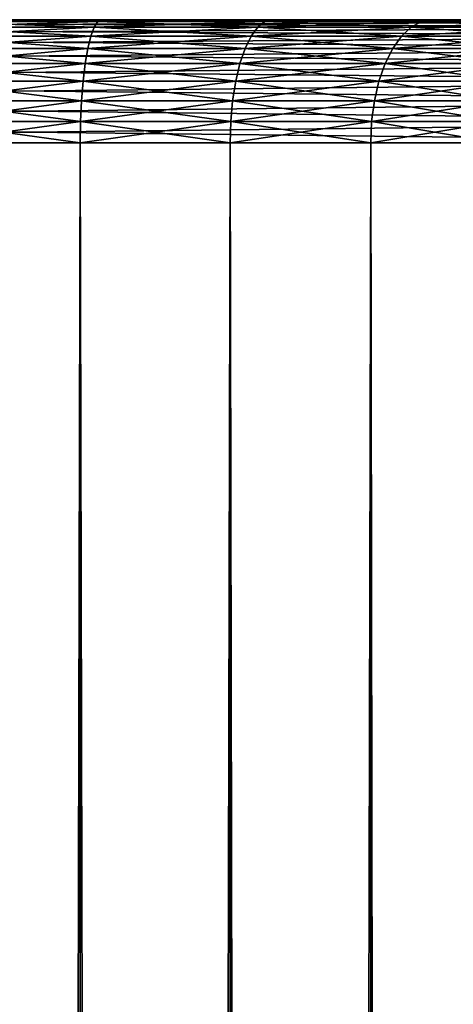
# Model space of a CAD drawing. Extents: x 0 to 550, y 0 to 864.
# Drawn here: x 27 to 32, y 852 to 864 of the extents above; entities that cross this region are included whole.
import ezdxf

# ---------------------------------------------------------------- set-up
doc = ezdxf.new("R2010")
doc.units = 0
doc.header["$MEASUREMENT"] = 0

msp = doc.modelspace()

# ---------------------------------------------------------------- linework, layer by layer
for points in [[(15.399998, 864, 37.150024), (25.4, 864, 38.300026), (37.899998, 864, 37.150024)], [(37.899998, 864, 64.150024), (25.4, 864, 63.000023), (15.399998, 864, 64.150024)], [(37.899998, 864, 64.150024), (15.399998, 864, 64.150024), (15.399998, 863.977173, 64.4105)], [(37.899998, 864, 64.150024), (15.399998, 863.977173, 64.4105), (37.899998, 863.977173, 64.4105)], [(15.399998, 864, 37.150024), (37.899998, 864, 37.150024), (37.899998, 863.977173, 36.889553)], [(15.399998, 864, 37.150024), (37.899998, 863.977173, 36.889553), (15.399998, 863.977173, 36.889553)], [(37.899998, 864, 37.150024), (25.4, 864, 38.300026), (27.544554, 864, 38.487648)], [(37.899998, 864, 64.150024), (27.544554, 864, 62.812401), (25.4, 864, 63.000023)], [(25.4, 863.977173, 62.739552), (27.544554, 864, 62.812401), (27.499323, 863.977173, 62.555885)], [(27.499323, 863.977173, 38.744164), (27.544554, 864, 38.487648), (25.4, 864, 38.300026)], [(27.499323, 863.977173, 38.744164), (25.4, 864, 38.300026), (25.4, 863.977173, 38.560497)], [(25.4, 863.977173, 62.739552), (25.4, 864, 63.000023), (27.544554, 864, 62.812401)], [(27.499323, 863.977173, 62.555885), (27.544554, 864, 62.812401), (29.623947, 864, 62.255226)], [(27.499323, 863.977173, 62.555885), (29.623947, 864, 62.255226), (29.534861, 863.977173, 62.010464)], [(29.534861, 863.977173, 39.289585), (27.544554, 864, 38.487648), (27.499323, 863.977173, 38.744164)], [(37.899998, 864, 37.150024), (27.544554, 864, 38.487648), (29.623947, 864, 39.044819)], [(29.623947, 864, 62.255226), (27.544554, 864, 62.812401), (37.899998, 864, 64.150024)], [(29.534861, 863.977173, 39.289585), (29.623947, 864, 39.044819), (27.544554, 864, 38.487648)], [(29.534861, 863.977173, 62.010464), (29.623947, 864, 62.255226), (31.574999, 864, 61.345436)], [(29.534861, 863.977173, 62.010464), (31.574999, 864, 61.345436), (31.444761, 863.977173, 61.119862)], [(31.444761, 863.977173, 40.180187), (29.623947, 864, 39.044819), (29.534861, 863.977173, 39.289585)], [(29.623947, 864, 39.044819), (31.574999, 864, 39.954609), (37.899998, 864, 37.150024)], [(37.899998, 864, 64.150024), (31.574999, 864, 61.345436), (29.623947, 864, 62.255226)], [(31.444761, 863.977173, 40.180187), (31.574999, 864, 39.954609), (29.623947, 864, 39.044819)], [(31.444761, 863.977173, 61.119862), (31.574999, 864, 61.345436), (33.338425, 864, 60.110672)], [(31.444761, 863.977173, 61.119862), (33.338425, 864, 60.110672), (33.170998, 863.977173, 59.91114)], [(33.170998, 863.977173, 41.388908), (31.574999, 864, 39.954609), (31.444761, 863.977173, 40.180187)], [(37.899998, 864, 37.150024), (31.574999, 864, 39.954609), (33.338425, 864, 41.189373)], [(33.338425, 864, 60.110672), (31.574999, 864, 61.345436), (37.899998, 864, 64.150024)], [(33.170998, 863.977173, 41.388908), (33.338425, 864, 41.189373), (31.574999, 864, 39.954609)], [(37.899998, 863.977173, 64.4105), (15.399998, 863.977173, 64.4105), (15.399998, 863.909546, 64.663055)], [(37.899998, 863.977173, 64.4105), (15.399998, 863.909546, 64.663055), (37.899998, 863.909546, 64.663055)], [(15.399998, 863.977173, 36.889553), (37.899998, 863.977173, 36.889553), (37.899998, 863.909546, 36.636993)], [(15.399998, 863.977173, 36.889553), (37.899998, 863.909546, 36.636993), (15.399998, 863.909546, 36.636993)], [(37.899998, 863.909546, 64.663055), (15.399998, 863.909546, 64.663055), (15.399998, 863.799011, 64.900024)], [(37.899998, 863.909546, 64.663055), (15.399998, 863.799011, 64.900024), (37.899998, 863.799011, 64.900024)], [(15.399998, 863.909546, 36.636993), (37.899998, 863.909546, 36.636993), (37.899998, 863.799011, 36.400024)], [(15.399998, 863.909546, 36.636993), (37.899998, 863.799011, 36.400024), (15.399998, 863.799011, 36.400024)], [(25.4, 863.909546, 62.486992), (27.499323, 863.977173, 62.555885), (27.455467, 863.909546, 62.307163)], [(27.455467, 863.909546, 38.992882), (27.499323, 863.977173, 38.744164), (25.4, 863.977173, 38.560497)], [(27.455467, 863.909546, 38.992882), (25.4, 863.977173, 38.560497), (25.4, 863.909546, 38.813053)], [(25.4, 863.909546, 62.486992), (25.4, 863.977173, 62.739552), (27.499323, 863.977173, 62.555885)], [(25.4, 863.799011, 62.250023), (27.455467, 863.909546, 62.307163), (27.414318, 863.799011, 62.073795)], [(27.414318, 863.799011, 39.226254), (27.455467, 863.909546, 38.992882), (25.4, 863.909546, 38.813053)], [(27.414318, 863.799011, 39.226254), (25.4, 863.909546, 38.813053), (25.4, 863.799011, 39.050022)], [(25.4, 863.799011, 62.250023), (25.4, 863.909546, 62.486992), (27.455467, 863.909546, 62.307163)], [(27.414318, 863.799011, 62.073795), (27.455467, 863.909546, 62.307163), (29.448481, 863.909546, 61.773136)], [(27.414318, 863.799011, 62.073795), (29.448481, 863.909546, 61.773136), (29.367432, 863.799011, 61.550457)], [(29.367432, 863.799011, 39.749588), (27.455467, 863.909546, 38.992882), (27.414318, 863.799011, 39.226254)], [(27.455467, 863.909546, 62.307163), (27.499323, 863.977173, 62.555885), (29.534861, 863.977173, 62.010464)], [(27.455467, 863.909546, 62.307163), (29.534861, 863.977173, 62.010464), (29.448481, 863.909546, 61.773136)], [(29.448481, 863.909546, 39.526909), (27.499323, 863.977173, 38.744164), (27.455467, 863.909546, 38.992882)], [(29.367432, 863.799011, 39.749588), (29.448481, 863.909546, 39.526909), (27.455467, 863.909546, 38.992882)], [(29.448481, 863.909546, 39.526909), (29.534861, 863.977173, 39.289585), (27.499323, 863.977173, 38.744164)], [(29.367432, 863.799011, 61.550457), (29.448481, 863.909546, 61.773136), (31.318483, 863.909546, 60.901138)], [(29.367432, 863.799011, 61.550457), (31.318483, 863.909546, 60.901138), (31.199999, 863.799011, 60.695919)], [(31.199999, 863.799011, 40.60413), (29.448481, 863.909546, 39.526909), (29.367432, 863.799011, 39.749588)], [(29.448481, 863.909546, 61.773136), (29.534861, 863.977173, 62.010464), (31.444761, 863.977173, 61.119862)], [(29.448481, 863.909546, 61.773136), (31.444761, 863.977173, 61.119862), (31.318483, 863.909546, 60.901138)], [(31.318483, 863.909546, 40.398907), (29.534861, 863.977173, 39.289585), (29.448481, 863.909546, 39.526909)], [(31.199999, 863.799011, 40.60413), (31.318483, 863.909546, 40.398907), (29.448481, 863.909546, 39.526909)], [(31.318483, 863.909546, 40.398907), (31.444761, 863.977173, 40.180187), (29.534861, 863.977173, 39.289585)], [(31.199999, 863.799011, 60.695919), (31.318483, 863.909546, 60.901138), (33.008656, 863.909546, 59.717667)], [(31.199999, 863.799011, 60.695919), (33.008656, 863.909546, 59.717667), (32.856335, 863.799011, 59.53614)], [(32.856335, 863.799011, 41.763908), (31.318483, 863.909546, 40.398907), (31.199999, 863.799011, 40.60413)], [(31.318483, 863.909546, 60.901138), (31.444761, 863.977173, 61.119862), (33.170998, 863.977173, 59.91114)], [(31.318483, 863.909546, 60.901138), (33.170998, 863.977173, 59.91114), (33.008656, 863.909546, 59.717667)], [(33.008656, 863.909546, 41.582378), (31.444761, 863.977173, 40.180187), (31.318483, 863.909546, 40.398907)], [(32.856335, 863.799011, 41.763908), (33.008656, 863.909546, 41.582378), (31.318483, 863.909546, 40.398907)], [(33.008656, 863.909546, 41.582378), (33.170998, 863.977173, 41.388908), (31.444761, 863.977173, 40.180187)], [(37.899998, 863.799011, 64.900024), (15.399998, 863.799011, 64.900024), (15.399998, 863.649048, 65.114204)], [(37.899998, 863.799011, 64.900024), (15.399998, 863.649048, 65.114204), (37.899998, 863.649048, 65.114204)], [(15.399998, 863.799011, 36.400024), (37.899998, 863.799011, 36.400024), (37.899998, 863.649048, 36.185841)], [(15.399998, 863.799011, 36.400024), (37.899998, 863.649048, 36.185841), (15.399998, 863.649048, 36.185841)], [(25.4, 863.649048, 62.035843), (27.414318, 863.799011, 62.073795), (27.377125, 863.649048, 61.862865)], [(27.377125, 863.649048, 39.43718), (27.414318, 863.799011, 39.226254), (25.4, 863.799011, 39.050022)], [(27.377125, 863.649048, 39.43718), (25.4, 863.799011, 39.050022), (25.4, 863.649048, 39.264206)], [(25.4, 863.649048, 62.035843), (25.4, 863.799011, 62.250023), (27.414318, 863.799011, 62.073795)], [(27.377125, 863.649048, 61.862865), (27.414318, 863.799011, 62.073795), (29.367432, 863.799011, 61.550457)], [(27.377125, 863.649048, 61.862865), (29.367432, 863.799011, 61.550457), (29.294178, 863.649048, 61.349194)], [(29.294178, 863.649048, 39.950851), (27.414318, 863.799011, 39.226254), (27.377125, 863.649048, 39.43718)], [(29.294178, 863.649048, 39.950851), (29.367432, 863.799011, 39.749588), (27.414318, 863.799011, 39.226254)], [(29.294178, 863.649048, 61.349194), (29.367432, 863.799011, 61.550457), (31.199999, 863.799011, 60.695919)], [(29.294178, 863.649048, 61.349194), (31.199999, 863.799011, 60.695919), (31.092907, 863.649048, 60.510433)], [(31.092907, 863.649048, 40.789616), (29.367432, 863.799011, 39.749588), (29.294178, 863.649048, 39.950851)], [(31.092907, 863.649048, 40.789616), (31.199999, 863.799011, 40.60413), (29.367432, 863.799011, 39.749588)], [(31.092907, 863.649048, 60.510433), (31.199999, 863.799011, 60.695919), (32.856335, 863.799011, 59.53614)], [(31.092907, 863.649048, 60.510433), (32.856335, 863.799011, 59.53614), (32.718662, 863.649048, 59.372066)], [(32.718662, 863.649048, 41.927979), (31.199999, 863.799011, 40.60413), (31.092907, 863.649048, 40.789616)], [(32.718662, 863.649048, 41.927979), (32.856335, 863.799011, 41.763908), (31.199999, 863.799011, 40.60413)], [(37.899998, 863.649048, 65.114204), (15.399998, 863.649048, 65.114204), (15.399998, 863.464172, 65.299088)], [(37.899998, 863.649048, 65.114204), (15.399998, 863.464172, 65.299088), (37.899998, 863.464172, 65.299088)], [(15.399998, 863.649048, 36.185841), (37.899998, 863.649048, 36.185841), (37.899998, 863.464172, 36.000957)], [(15.399998, 863.649048, 36.185841), (37.899998, 863.464172, 36.000957), (15.399998, 863.464172, 36.000957)], [(25.4, 863.464172, 61.850956), (27.377125, 863.649048, 61.862865), (27.34502, 863.464172, 61.68079)], [(27.34502, 863.464172, 39.619259), (27.377125, 863.649048, 39.43718), (25.4, 863.649048, 39.264206)], [(27.34502, 863.464172, 39.619259), (25.4, 863.649048, 39.264206), (25.4, 863.464172, 39.449089)], [(25.4, 863.464172, 61.850956), (25.4, 863.649048, 62.035843), (27.377125, 863.649048, 61.862865)], [(27.34502, 863.464172, 61.68079), (27.377125, 863.649048, 61.862865), (29.294178, 863.649048, 61.349194)], [(27.34502, 863.464172, 61.68079), (29.294178, 863.649048, 61.349194), (29.230944, 863.464172, 61.175457)], [(29.230944, 863.464172, 40.124588), (27.377125, 863.649048, 39.43718), (27.34502, 863.464172, 39.619259)], [(29.230944, 863.464172, 40.124588), (29.294178, 863.649048, 39.950851), (27.377125, 863.649048, 39.43718)], [(29.230944, 863.464172, 61.175457), (29.294178, 863.649048, 61.349194), (31.092907, 863.649048, 60.510433)], [(29.230944, 863.464172, 61.175457), (31.092907, 863.649048, 60.510433), (31.000465, 863.464172, 60.350315)], [(31.000465, 863.464172, 40.94973), (29.294178, 863.649048, 39.950851), (29.230944, 863.464172, 40.124588)], [(31.000465, 863.464172, 40.94973), (31.092907, 863.649048, 40.789616), (29.294178, 863.649048, 39.950851)], [(31.000465, 863.464172, 60.350315), (31.092907, 863.649048, 60.510433), (32.718662, 863.649048, 59.372066)], [(31.000465, 863.464172, 60.350315), (32.718662, 863.649048, 59.372066), (32.599819, 863.464172, 59.230434)], [(32.599819, 863.464172, 42.069611), (31.092907, 863.649048, 40.789616), (31.000465, 863.464172, 40.94973)], [(32.599819, 863.464172, 42.069611), (32.718662, 863.649048, 41.927979), (31.092907, 863.649048, 40.789616)], [(37.899998, 863.464172, 65.299088), (15.399998, 863.464172, 65.299088), (15.399998, 863.25, 65.449059)], [(37.899998, 863.464172, 65.299088), (15.399998, 863.25, 65.449059), (37.899998, 863.25, 65.449059)], [(15.399998, 863.464172, 36.000957), (37.899998, 863.464172, 36.000957), (37.899998, 863.25, 35.850986)], [(15.399998, 863.464172, 36.000957), (37.899998, 863.25, 35.850986), (15.399998, 863.25, 35.850986)], [(25.4, 863.25, 61.700985), (27.34502, 863.464172, 61.68079), (27.318977, 863.25, 61.533096)], [(27.318977, 863.25, 39.766949), (27.34502, 863.464172, 39.619259), (25.4, 863.464172, 39.449089)], [(27.318977, 863.25, 39.766949), (25.4, 863.464172, 39.449089), (25.4, 863.25, 39.59906)], [(25.4, 863.25, 61.700985), (25.4, 863.464172, 61.850956), (27.34502, 863.464172, 61.68079)], [(27.318977, 863.25, 61.533096), (27.34502, 863.464172, 61.68079), (29.230944, 863.464172, 61.175457)], [(27.318977, 863.25, 61.533096), (29.230944, 863.464172, 61.175457), (29.179651, 863.25, 61.034531)], [(29.179651, 863.25, 40.265514), (27.34502, 863.464172, 39.619259), (27.318977, 863.25, 39.766949)], [(29.179651, 863.25, 40.265514), (29.230944, 863.464172, 40.124588), (27.34502, 863.464172, 39.619259)], [(29.179651, 863.25, 61.034531), (29.230944, 863.464172, 61.175457), (31.000465, 863.464172, 60.350315)], [(29.179651, 863.25, 61.034531), (31.000465, 863.464172, 60.350315), (30.92548, 863.25, 60.220436)], [(30.92548, 863.25, 41.079609), (29.230944, 863.464172, 40.124588), (29.179651, 863.25, 40.265514)], [(30.92548, 863.25, 41.079609), (31.000465, 863.464172, 40.94973), (29.230944, 863.464172, 40.124588)], [(30.92548, 863.25, 60.220436), (31.000465, 863.464172, 60.350315), (32.599819, 863.464172, 59.230434)], [(30.92548, 863.25, 60.220436), (32.599819, 863.464172, 59.230434), (32.503418, 863.25, 59.115551)], [(32.503418, 863.25, 42.184498), (31.000465, 863.464172, 40.94973), (30.92548, 863.25, 41.079609)], [(32.503418, 863.25, 42.184498), (32.599819, 863.464172, 42.069611), (31.000465, 863.464172, 40.94973)], [(37.899998, 863.25, 65.449059), (15.399998, 863.25, 65.449059), (15.399998, 863.013, 65.559563)], [(37.899998, 863.25, 65.449059), (15.399998, 863.013, 65.559563), (37.899998, 863.013, 65.559563)], [(15.399998, 863.25, 35.850986), (37.899998, 863.25, 35.850986), (37.899998, 863.013, 35.740486)], [(15.399998, 863.25, 35.850986), (37.899998, 863.013, 35.740486), (15.399998, 863.013, 35.740486)], [(25.4, 863.013, 61.590485), (27.318977, 863.25, 61.533096), (27.299789, 863.013, 61.424274)], [(27.299789, 863.013, 39.875771), (27.318977, 863.25, 39.766949), (25.4, 863.25, 39.59906)], [(27.299789, 863.013, 39.875771), (25.4, 863.25, 39.59906), (25.4, 863.013, 39.709564)], [(25.4, 863.013, 61.590485), (25.4, 863.25, 61.700985), (27.318977, 863.25, 61.533096)], [(27.299789, 863.013, 61.424274), (27.318977, 863.25, 61.533096), (29.179651, 863.25, 61.034531)], [(27.299789, 863.013, 61.424274), (29.179651, 863.25, 61.034531), (29.141857, 863.013, 60.930695)], [(29.141857, 863.013, 40.36935), (27.318977, 863.25, 39.766949), (27.299789, 863.013, 39.875771)], [(29.141857, 863.013, 40.36935), (29.179651, 863.25, 40.265514), (27.318977, 863.25, 39.766949)], [(29.141857, 863.013, 60.930695), (29.179651, 863.25, 61.034531), (30.92548, 863.25, 60.220436)], [(29.141857, 863.013, 60.930695), (30.92548, 863.25, 60.220436), (30.87023, 863.013, 60.124741)], [(30.87023, 863.013, 41.175304), (29.179651, 863.25, 40.265514), (29.141857, 863.013, 40.36935)], [(30.87023, 863.013, 41.175304), (30.92548, 863.25, 41.079609), (29.179651, 863.25, 40.265514)], [(30.87023, 863.013, 60.124741), (30.92548, 863.25, 60.220436), (32.503418, 863.25, 59.115551)], [(30.87023, 863.013, 60.124741), (32.503418, 863.25, 59.115551), (32.432392, 863.013, 59.030903)], [(32.432392, 863.013, 42.269146), (30.92548, 863.25, 41.079609), (30.87023, 863.013, 41.175304)], [(32.432392, 863.013, 42.269146), (32.503418, 863.25, 42.184498), (30.92548, 863.25, 41.079609)], [(37.899998, 863.013, 65.559563), (15.399998, 863.013, 65.559563), (15.399998, 862.760498, 65.627235)], [(37.899998, 863.013, 65.559563), (15.399998, 862.760498, 65.627235), (37.899998, 862.760498, 65.627235)], [(15.399998, 863.013, 35.740486), (37.899998, 863.013, 35.740486), (37.899998, 862.760498, 35.672813)], [(15.399998, 863.013, 35.740486), (37.899998, 862.760498, 35.672813), (15.399998, 862.760498, 35.672813)], [(25.4, 862.760498, 61.522812), (27.299789, 863.013, 61.424274), (27.288038, 862.760498, 61.357632)], [(27.288038, 862.760498, 39.942417), (27.299789, 863.013, 39.875771), (25.4, 863.013, 39.709564)], [(27.288038, 862.760498, 39.942417), (25.4, 863.013, 39.709564), (25.4, 862.760498, 39.777237)], [(25.4, 862.760498, 61.522812), (25.4, 863.013, 61.590485), (27.299789, 863.013, 61.424274)], [(27.288038, 862.760498, 61.357632), (27.299789, 863.013, 61.424274), (29.141857, 863.013, 60.930695)], [(27.288038, 862.760498, 61.357632), (29.141857, 863.013, 60.930695), (29.118711, 862.760498, 60.867104)], [(29.118711, 862.760498, 40.432945), (27.299789, 863.013, 39.875771), (27.288038, 862.760498, 39.942417)], [(29.118711, 862.760498, 40.432945), (29.141857, 863.013, 40.36935), (27.299789, 863.013, 39.875771)], [(29.118711, 862.760498, 60.867104), (29.141857, 863.013, 60.930695), (30.87023, 863.013, 60.124741)], [(29.118711, 862.760498, 60.867104), (30.87023, 863.013, 60.124741), (30.836391, 862.760498, 60.066135)], [(30.836391, 862.760498, 41.233913), (29.141857, 863.013, 40.36935), (29.118711, 862.760498, 40.432945)], [(30.836391, 862.760498, 41.233913), (30.87023, 863.013, 41.175304), (29.141857, 863.013, 40.36935)], [(30.836391, 862.760498, 60.066135), (30.87023, 863.013, 60.124741), (32.432392, 863.013, 59.030903)], [(30.836391, 862.760498, 60.066135), (32.432392, 863.013, 59.030903), (32.388893, 862.760498, 58.979061)], [(32.388893, 862.760498, 42.320984), (30.87023, 863.013, 41.175304), (30.836391, 862.760498, 41.233913)], [(32.388893, 862.760498, 42.320984), (32.432392, 863.013, 42.269146), (30.87023, 863.013, 41.175304)], [(37.899998, 862.760498, 65.627235), (15.399998, 862.760498, 65.627235), (15.399998, 862.5, 65.650024)], [(37.899998, 862.760498, 65.627235), (15.399998, 862.5, 65.650024), (37.899998, 862.5, 65.650024)], [(15.399998, 862.760498, 35.672813), (37.899998, 862.760498, 35.672813), (37.899998, 862.5, 35.650024)], [(15.399998, 862.760498, 35.672813), (37.899998, 862.5, 35.650024), (15.399998, 862.5, 35.650024)], [(25.4, 862.5, 61.500023), (27.288038, 862.760498, 61.357632), (27.284081, 862.5, 61.335186)], [(27.284081, 862.5, 39.964859), (27.288038, 862.760498, 39.942417), (25.4, 862.760498, 39.777237)], [(27.284081, 862.5, 39.964859), (25.4, 862.760498, 39.777237), (25.4, 862.5, 39.800022)], [(25.4, 862.5, 61.500023), (25.4, 862.760498, 61.522812), (27.288038, 862.760498, 61.357632)], [(27.284081, 862.5, 61.335186), (27.288038, 862.760498, 61.357632), (29.118711, 862.760498, 60.867104)], [(27.284081, 862.5, 61.335186), (29.118711, 862.760498, 60.867104), (29.110916, 862.5, 60.845688)], [(29.110916, 862.5, 40.454357), (27.288038, 862.760498, 39.942417), (27.284081, 862.5, 39.964859)], [(29.110916, 862.5, 40.454357), (29.118711, 862.760498, 40.432945), (27.288038, 862.760498, 39.942417)], [(29.110916, 862.5, 60.845688), (29.118711, 862.760498, 60.867104), (30.836391, 862.760498, 60.066135)], [(29.110916, 862.5, 60.845688), (30.836391, 862.760498, 60.066135), (30.824999, 862.5, 60.046398)], [(30.824999, 862.5, 41.253647), (29.118711, 862.760498, 40.432945), (29.110916, 862.5, 40.454357)], [(30.824999, 862.5, 41.253647), (30.836391, 862.760498, 41.233913), (29.118711, 862.760498, 40.432945)], [(30.824999, 862.5, 60.046398), (30.836391, 862.760498, 60.066135), (32.388893, 862.760498, 58.979061)], [(30.824999, 862.5, 60.046398), (32.388893, 862.760498, 58.979061), (32.374245, 862.5, 58.961605)], [(32.374245, 862.5, 42.338444), (30.836391, 862.760498, 41.233913), (30.824999, 862.5, 41.253647)], [(32.374245, 862.5, 42.338444), (32.388893, 862.760498, 42.320984), (30.836391, 862.760498, 41.233913)], [(15.399998, 862.5, 65.650024), (24.9, 839, 65.650024), (37.899998, 862.5, 65.650024)], [(15.399998, 1.5, 35.650024), (15.399998, 862.5, 35.650024), (37.899998, 1.5, 35.650024)], [(37.899998, 1.5, 35.650024), (15.399998, 862.5, 35.650024), (37.899998, 862.5, 35.650024)], [(37.899998, 862.5, 65.650024), (24.9, 839, 65.650024), (26.810129, 838.832886, 65.650024)], [(25.4, 862.5, 39.800022), (25.4, 1.5, 39.800022), (27.284081, 862.5, 39.964859)], [(27.284081, 862.5, 39.964859), (25.4, 1.5, 39.800022), (27.284081, 1.5, 39.964859)], [(27.284081, 862.5, 61.335186), (27.284081, 1.5, 61.335186), (25.4, 862.5, 61.500023)], [(25.4, 862.5, 61.500023), (27.284081, 1.5, 61.335186), (25.4, 1.5, 61.500023)], [(37.899998, 862.5, 65.650024), (26.810129, 838.832886, 65.650024), (28.66222, 838.33667, 65.650024)], [(28.66222, 46.336617, 65.650024), (37.899998, 862.5, 65.650024), (26.810129, 46.832886, 65.650024)], [(26.810129, 46.832886, 65.650024), (37.899998, 862.5, 65.650024), (35.899998, 828, 65.650024)], [(27.284081, 862.5, 39.964859), (27.284081, 1.5, 39.964859), (29.110916, 862.5, 40.454357)], [(29.110916, 862.5, 40.454357), (27.284081, 1.5, 39.964859), (29.110916, 1.5, 40.454357)], [(29.110916, 862.5, 60.845688), (29.110916, 1.5, 60.845688), (27.284081, 862.5, 61.335186)], [(27.284081, 862.5, 61.335186), (29.110916, 1.5, 60.845688), (27.284081, 1.5, 61.335186)], [(28.66222, 838.33667, 65.650024), (30.399998, 837.526245, 65.650024), (37.899998, 862.5, 65.650024)], [(30.399998, 45.526279, 65.650024), (37.899998, 862.5, 65.650024), (28.66222, 46.336617, 65.650024)], [(29.110916, 862.5, 40.454357), (29.110916, 1.5, 40.454357), (30.824999, 862.5, 41.253647)], [(30.824999, 862.5, 41.253647), (29.110916, 1.5, 40.454357), (30.824999, 1.5, 41.253647)], [(30.824999, 862.5, 60.046398), (30.824999, 1.5, 60.046398), (29.110916, 862.5, 60.845688)], [(29.110916, 862.5, 60.845688), (30.824999, 1.5, 60.046398), (29.110916, 1.5, 60.845688)], [(31.970661, 44.426491, 65.650024), (37.899998, 862.5, 65.650024), (30.399998, 45.526279, 65.650024)], [(30.399998, 837.526245, 65.650024), (31.970661, 836.426514, 65.650024), (37.899998, 862.5, 65.650024)], [(30.824999, 862.5, 41.253647), (30.824999, 1.5, 41.253647), (32.374245, 862.5, 42.338444)], [(32.374245, 862.5, 42.338444), (30.824999, 1.5, 41.253647), (32.374245, 1.5, 42.338444)], [(32.374245, 862.5, 58.961605), (32.374245, 1.5, 58.961605), (30.824999, 862.5, 60.046398)], [(30.824999, 862.5, 60.046398), (32.374245, 1.5, 58.961605), (30.824999, 1.5, 60.046398)]]:
    msp.add_3dface(points)

doc.saveas('drawing.dxf')
